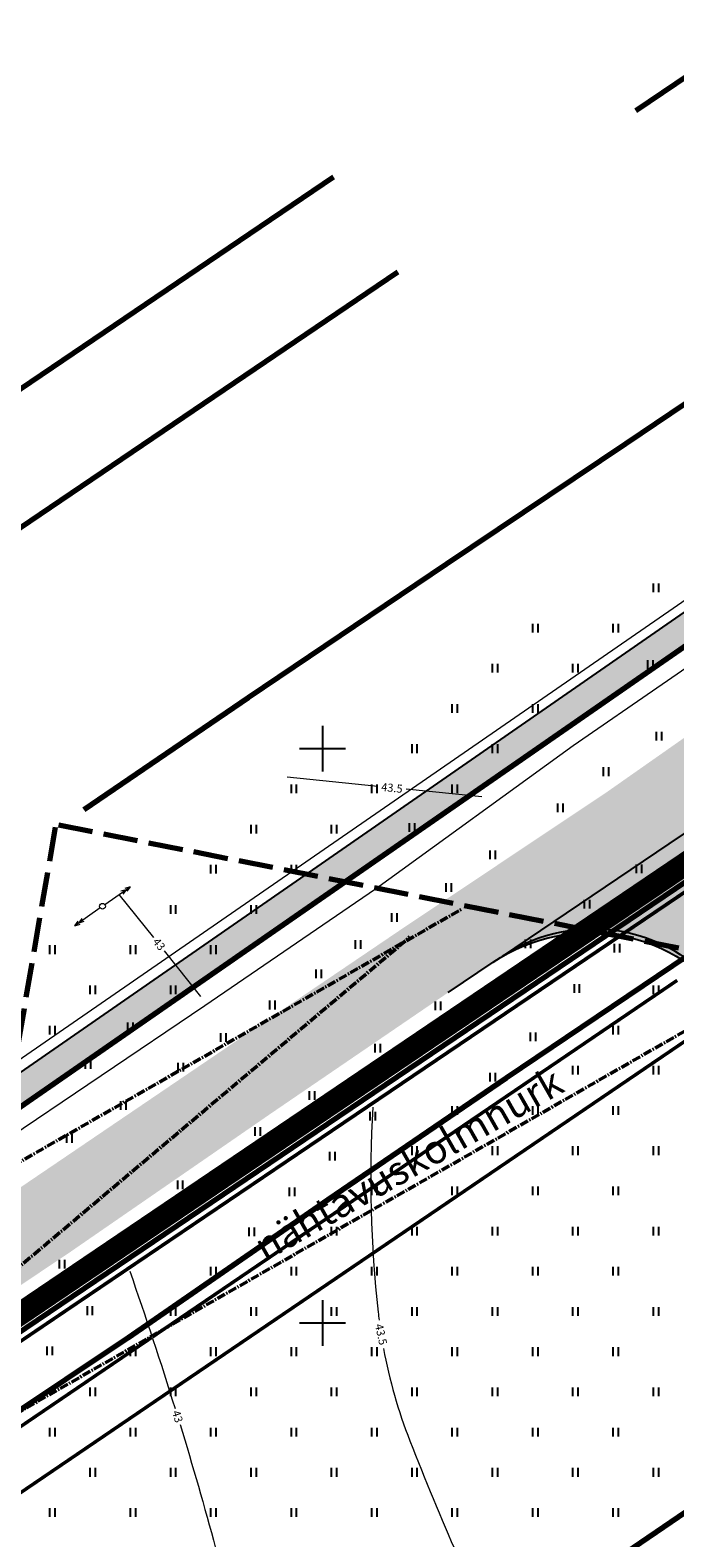
# Model space of a CAD drawing. Units: metres. Extents: x 554503 to 557649, y 6571072 to 6574048.
# Drawn here: x 555025 to 555081, y 6573631 to 6573763 of the extents above; entities that cross this region are included whole.
import ezdxf
from ezdxf.enums import TextEntityAlignment as Align

# ---------------------------------------------------------------- set-up
doc = ezdxf.new("R2010")
doc.units = ezdxf.units.M
doc.header["$MEASUREMENT"] = 0
doc.set_wipeout_variables(frame=1)
for name, pattern in [('CENTER2', [1.125, 0.75, -0.125, 0.125, -0.125]), ('DASHED', [19.05, 12.7, -6.35]), ('ED_PLANEERITAVA_ALA_P', [13.5, 7, -2.5, 1.5, -2.5]), ('ISOPOHI', [0.2, 0.1, 0.1]), ('KATASTRIPIIR', [0.02, 0.01, 0.01]), ('KRIIPS2', [4, 3, -1]), ('VEEPIIR', [0.02, 0.01, 0.01])]:
    doc.linetypes.add(name, pattern=pattern)
doc.layers.get('0').update_dxf_attribs({"linetype": 'CONTINUOUS', "lineweight": 0})
for name, color, linetype, lineweight in [('0_Pl_ala piir', 8, 'ED_PLANEERITAVA_ALA_P', 0), ('B- 1', 7, 'CONTINUOUS', 0), ('B- HALJASTUS', 3, 'CONTINUOUS', 9), ('B- Hoonestusala', 106, 'DASHED', 50), ('B- HORISONTAAL', 3, 'CONTINUOUS', 9), ('B- KAITSETSOON', 171, 'KRIIPS2', 70), ('B- KPOHULIIN', 7, 'CONTINUOUS', 13), ('B- Nähtavuskolmnurgad', 200, 'CENTER2', 50), ('B- PIIR', 18, 'CONTINUOUS', 70), ('B- post', 3, 'CONTINUOUS', 13), ('B- SITRASS', 1, 'CONTINUOUS', 13), ('B- Solid_varem_proj_.Tee', 251, 'CONTINUOUS', 0), ('B- Solidkõnnitee', 51, 'CONTINUOUS', 0), ('B- SolidTee', 9, 'CONTINUOUS', 0), ('KRJ_ol_ol_krundi piirid', 26, 'CONTINUOUS', 50), ('PIIR', 36, 'CONTINUOUS', 0), ('POST', 7, 'CONTINUOUS', 0), ('sitrass', 7, 'CONTINUOUS', 0), ('VEE_S6LMED', 7, 'CONTINUOUS', 0), ('Vesi_elemendid', 7, 'CONTINUOUS', 0), ('Vesi_proj1', 5, 'Vesi1', 0), ('VORK', 7, 'CONTINUOUS', 0)]:
    doc.layers.add(name, color=color, linetype=linetype, lineweight=lineweight)
for name, color, linetype in [('B- D_NÄHTAVUSKOLMNURK', 7, 'CONTINUOUS'), ('B- T_varem proj', 9, 'CONTINUOUS'), ('B- vork', 15, 'CONTINUOUS'), ('B- Y-TEED', 7, 'CONTINUOUS'), ('HALJASTUS', 3, 'CONTINUOUS'), ('Krundipiir', 10, 'CONTINUOUS'), ('Y-SÕIDUTEE_AB', 7, 'CONTINUOUS'), ('Y-SÕIDUTEE_ÄÄR', 7, 'CONTINUOUS')]:
    doc.layers.add(name, color=color, linetype=linetype)
doc.styles.add('ITALIC', font='italic.shx')
doc.styles.add('ROMANC', font='romanc', dxfattribs={"height": 0.75})
doc.styles.add('romans', font='romans.shx', dxfattribs={"width": 0.75})
doc.linetypes.add('SI_KBL', pattern='A,8,-2,4,["?",ITALIC,S=0.5,R=0,X=0,Y=0],4,-2', length=20)
doc.linetypes.add('Vesi1', pattern='A,3.4,-0.4,["V1",Standard,S=0.5,R=0,X=-0.1,Y=-0.25],-1.2', length=5)

# ---------------------------------------------------------------- blocks, each defined once
blk = doc.blocks.new('pupost')
blk.add_circle((0, 0), 0.5)
blk = doc.blocks.new('KPSUUN')
at = {"color": 0, "linetype": 'Continuous'}
for p, q in [((0.5, 0), (5.88, 0)), ((5, 0), (4.1, 0.3)), ((5, 0), (4.1, -0.3)), ((5.88, 0), (4.97, 0.3)), ((5.88, 0), (4.97, -0.3))]:
    blk.add_line(p, q, dxfattribs=at)
blk = doc.blocks.new('hein')
at = {"color": 0, "linetype": 'Continuous'}
for p, q in [((-0.46, 0.76), (-0.46, -0.76)), ((0.46, 0.76), (0.46, -0.76))]:
    blk.add_line(p, q, dxfattribs=at)
blk = doc.blocks.new('VKORIS')
at = {"color": 0, "linetype": 'Continuous'}
for p, q in [((0, 4), (0, -4)), ((-4, 0), (4, 0))]:
    blk.add_line(p, q, dxfattribs=at)
blk = doc.blocks.new('VKT_vk_vs_w')
at = {"layer": 'Vesi_elemendid', "color": 0, "linetype": 'Continuous'}
blk.add_line((0, 0), (0, 0), dxfattribs=at)
at = {"color": 0, "linetype": 'Continuous'}
blk.add_wipeout([(-0.1, -0.02), (-0.09, -0.03), (-0.09, -0.05), (-0.07, -0.07), (-0.06, -0.08), (-0.04, -0.09), (-0.02, -0.1), (0, -0.1), (0.02, -0.1), (0.03, -0.09), (0.05, -0.09), (0.07, -0.07), (0.08, -0.06), (0.09, -0.04), (0.1, -0.02), (0.1, 0), (0.1, 0.02), (0.09, 0.03), (0.09, 0.05), (0.07, 0.07), (0.06, 0.08), (0.04, 0.09), (0.02, 0.1), (0, 0.1), (-0.02, 0.1), (-0.03, 0.09), (-0.05, 0.09), (-0.07, 0.07), (-0.08, 0.06), (-0.09, 0.04), (-0.1, 0.02), (-0.1, 0)], dxfattribs=at).dxf.layer = 'Vesi_elemendid'
at = {"layer": 'Vesi_elemendid', "color": 0, "linetype": 'Continuous'}
for radius in [0.1, 0.09, 0.08]:
    blk.add_circle((0, 0), radius, dxfattribs=at)

msp = doc.modelspace()

# ---------------------------------------------------------------- hatches: boundary and pattern name
at = {"layer": 'B- Solid_varem_proj_.Tee'}
msp.add_hatch(color=256, dxfattribs=at).paths.add_polyline_path([(554905.152, 6573580.45), (554908.922, 6573575.015), (554921.156, 6573583.379), (554938.885, 6573595.269), (554963.754, 6573612.465), (554979.464, 6573623.189), (554995.327, 6573633.782), (555011.303, 6573644.947), (555028.025, 6573656.153), (555045.386, 6573668.142), (555060.94, 6573678.765), (555078.12, 6573690.352), (555093.718, 6573700.83), (555112.082, 6573713.224), (555127.62, 6573723.6), (555132.424, 6573726.965), (555129.221, 6573733.151), (555123.539, 6573729.267), (555108.25, 6573718.687), (555089.696, 6573706.712), (555074.781, 6573696.242), (555056.995, 6573684.363), (555041.88, 6573674.125), (555023.935, 6573661.943), (555008.096, 6573651.125), (554991.36, 6573639.867), (554975.182, 6573628.584), (554959.597, 6573617.657), (554935.373, 6573601.147), (554916.284, 6573587.669)])
at = {"layer": 'B- Solidkõnnitee'}
msp.add_hatch(color=256, dxfattribs=at).paths.add_polyline_path([(554905.152, 6573580.45), (554907.661, 6573582.077), (554906.668, 6573583.417), (554906.268, 6573584.083), (554906.001, 6573584.838), (554906.001, 6573585.726), (554906.179, 6573586.525), (554906.446, 6573587.235), (554907.22, 6573587.995), (555085.329, 6573711.546), (555085.689, 6573711.746), (555086.844, 6573712.015), (555087.768, 6573711.939), (555088.538, 6573711.669), (555089.385, 6573710.938), (555089.918, 6573710.049), (555091.518, 6573707.888), (555094.04, 6573709.516), (555091.772, 6573712.823), (555091.426, 6573713.516), (555091.464, 6573714.401), (555091.618, 6573715.132), (555092.08, 6573716.016), (555092.724, 6573716.676), (555114.331, 6573731.664), (555112.906, 6573733.718), (554894.502, 6573582.2), (554895.796, 6573580.07), (554899.825, 6573582.865), (554900.18, 6573583.151), (554901.291, 6573583.373), (554902.18, 6573583.373), (554903.024, 6573582.973), (554903.622, 6573582.555), (554904, 6573582.11)])
at = {"layer": 'B- SolidTee'}
msp.add_hatch(color=256, dxfattribs=at).paths.add_polyline_path([(555089.152, 6573692.226, -0.1919263), (555094.979, 6573701.681), (555093.718, 6573700.83), (555078.12, 6573690.352), (555060.931, 6573678.775), (555064.861, 6573681.407, -0.2047154), (555076.439, 6573683.622)])
h = msp.add_hatch(color=256, dxfattribs=at)
h.paths.add_polyline_path([(555088.972, 6573688.482), (555079.957, 6573682.38, -0.1279049), (555085.641, 6573677.41), (555085.683, 6573677.347), (555091.472, 6573681.284, -0.1291162)])
h.paths.add_polyline_path([(555088.972, 6573688.482, -0.0627146), (555089.152, 6573692.226), (555076.439, 6573683.622, -0.0624109), (555079.957, 6573682.38)])
at = {"layer": 'Y-SÕIDUTEE_AB'}
h = msp.add_hatch(color=254, dxfattribs=at)
edge = h.paths.add_edge_path()
edge.add_line((555407.959, 6573344.874), (555405.879, 6573363.273))
edge.add_arc((555391.968, 6573361.7), 14, -87.52749, 6.44989, ccw=False)
edge.add_line((555392.572, 6573347.713), (555346.186, 6573345.71))
edge.add_arc((555349.788, 6573262.288), 83.5, 92.47251, 116.27701)
edge.add_line((555312.821, 6573337.159), (555265.105, 6573313.6))
edge.add_arc((555259.793, 6573324.36), 12, 202.19127, 296.27701, ccw=False)
edge.add_line((555248.682, 6573319.828), (555209.524, 6573415.823))
edge.add_arc((555437.765, 6573508.926), 246.5, 194.80721, 202.19127, ccw=False)
edge.add_line((555199.451, 6573445.929), (555181.12, 6573515.275))
edge.add_arc((555192.721, 6573518.342), 12, 104.75221, 194.80721, ccw=False)
edge.add_line((555189.665, 6573529.946), (555237.091, 6573542.434))
edge.add_arc((555240.641, 6573522.763), 19.989, 60.42916, 100.22984, ccw=False)
edge.add_line((555250.505, 6573540.148), (555262.354, 6573533.421))
edge.add_arc((555267.292, 6573542.117), 10, 240.4117, 284.62688)
edge.add_line((555269.817, 6573532.441), (555270.899, 6573532.723))
edge.add_arc((555267.742, 6573544.818), 12.5, 284.62683, 464.98169)
edge.add_line((555264.511, 6573556.893), (555187.854, 6573536.708))
edge.add_arc((555184.798, 6573548.312), 12, 194.80721, 284.75221, ccw=False)
edge.add_line((555173.197, 6573545.245), (555170.369, 6573555.944))
edge.add_arc((555079.974, 6573532.048), 93.5, 14.80721, 34.25283)
edge.add_line((555157.257, 6573584.674), (555090.97, 6573682.019))
edge.add_arc((555102.542, 6573689.899), 14, 123.91107, 214.25283, ccw=False)
edge.add_line((555094.732, 6573701.518), (555080.139, 6573691.708))
edge.add_line((555080.139, 6573691.708), (555065.679, 6573681.925))
edge.add_arc((555073.524, 6573670.329), 14, 34.25283, 124.08113, ccw=False)
edge.add_line((555085.096, 6573678.209), (555151.471, 6573580.734))
edge.add_arc((555079.974, 6573532.048), 86.5, 14.80721, 34.25283, ccw=False)
edge.add_line((555163.601, 6573554.155), (555192.683, 6573444.14))
edge.add_arc((555437.765, 6573508.926), 253.5, 194.80721, 202.19127)
edge.add_line((555203.042, 6573413.179), (555242.703, 6573315.95))
edge.add_arc((555230.666, 6573311.04), 13, -63.48984, 22.19127, ccw=False)
edge.add_line((555236.469, 6573299.407), (555228.452, 6573295.408))
edge.add_line((555228.452, 6573295.408), (555083.184, 6573222.312))
edge.add_arc((555077.79, 6573233.031), 12, 206.41372, 296.7106, ccw=False)
edge.add_line((555067.043, 6573227.693), (554904.356, 6573555.225))
edge.add_arc((554918.686, 6573562.343), 16, 125.94203, 206.41372, ccw=False)
edge.add_line((554909.294, 6573575.297), (554895.46, 6573565.267))
edge.add_line((554895.46, 6573565.267), (554879.289, 6573554.447))
edge.add_arc((554887.075, 6573542.811), 14, 26.41372, 123.7871, ccw=False)
edge.add_line((554899.613, 6573549.039), (554930.743, 6573486.365))
edge.add_arc((554918.205, 6573480.137), 14, -57.75221, 26.41372, ccw=False)
edge.add_line((554925.675, 6573468.297), (554847.432, 6573418.933))
edge.add_arc((554854.059, 6573408.335), 12.5, 122.01836, 302.37312)
edge.add_line((554860.752, 6573397.778), (554861.696, 6573398.376))
edge.add_arc((554856.342, 6573406.822), 10, 302.37312, 346.5883)
edge.add_line((554866.069, 6573404.503), (554869.229, 6573417.756))
edge.add_arc((554888.672, 6573413.114), 19.989, 126.77016, 166.57084, ccw=False)
edge.add_line((554876.706, 6573429.126), (554928.258, 6573461.65))
edge.add_arc((554934.661, 6573451.501), 12, 26.41372, 122.24779, ccw=False)
edge.add_line((554945.409, 6573456.84), (555060.845, 6573224.435))
edge.add_arc((555050.097, 6573219.097), 12, -63.2894, 26.41372, ccw=False)
edge.add_line((555055.491, 6573208.377), (554998.094, 6573179.496))
edge.add_arc((555067.09, 6573042.376), 153.5, 116.7106, 128.5132)
edge.add_line((554971.506, 6573162.485), (554947.078, 6573143.044))
edge.add_arc((554938.36, 6573153.999), 14, 218.32895, 308.5132, ccw=False)
edge.add_line((554927.377, 6573145.316), (554930.676, 6573141.065))
edge.add_line((554930.676, 6573141.065), (554949.01, 6573117.854))
edge.add_arc((554960.018, 6573126.504), 14, 128.5132, 218.15928, ccw=False)
edge.add_line((554951.3, 6573137.459), (554975.865, 6573157.008))
edge.add_arc((555067.09, 6573042.376), 146.5, 116.7106, 128.5132, ccw=False)
edge.add_line((555001.24, 6573173.243), (555060.221, 6573202.921))
edge.add_arc((555065.615, 6573192.202), 12, 30.50339, 116.7106, ccw=False)
edge.add_line((555075.954, 6573198.293), (555095.181, 6573165.656))
edge.add_arc((554967.923, 6573090.685), 147.7, 22.95125, 30.50339, ccw=False)
edge.add_line((555103.931, 6573148.28), (555110.189, 6573133.501))
edge.add_arc((555100.981, 6573129.602), 10, -67.8954, 22.95125, ccw=False)
edge.add_line((555104.744, 6573120.337), (555109.989, 6573122.473))
edge.add_line((555109.989, 6573122.473), (555127.361, 6573129.313))
edge.add_arc((555123.852, 6573138.678), 10, 202.95125, 290.53951, ccw=False)
edge.add_line((555114.644, 6573134.778), (555108.167, 6573150.074))
edge.add_arc((554967.923, 6573090.685), 152.3, 22.95125, 30.50339)
edge.add_line((555099.145, 6573167.991), (555080.88, 6573198.994))
edge.add_arc((555091.219, 6573205.085), 12, 116.7106, 210.50339, ccw=False)
edge.add_line((555085.825, 6573215.805), (555231.599, 6573289.155))
edge.add_arc((556578.478, 6570612.416), 2996.5, 116.567007, 116.710597, ccw=False)
edge.add_arc((555243.678, 6573281.789), 12, 22.19127, 116.56701, ccw=False)
edge.add_line((555254.789, 6573286.321), (555261.141, 6573270.751))
edge.add_arc((555190.307, 6573241.857), 76.5, 2.90871, 22.19127, ccw=False)
edge.add_line((555266.708, 6573245.739), (555267.453, 6573231.082))
edge.add_arc((555247.479, 6573230.067), 20, -41.03865, 2.90871, ccw=False)
edge.add_line((555262.564, 6573216.936), (555253.483, 6573206.39))
edge.add_arc((555261.026, 6573199.824), 10, 138.96135, 183.17653)
edge.add_line((555251.041, 6573199.27), (555251.103, 6573198.154))
edge.add_arc((555263.584, 6573198.847), 12.5, 183.17591, 363.17715)
edge.add_line((555276.065, 6573199.539), (555273.699, 6573246.095))
edge.add_arc((555190.307, 6573241.857), 83.5, 2.90871, 22.19127)
edge.add_line((555267.622, 6573273.395), (555260.772, 6573290.189))
edge.add_arc((555272.809, 6573295.099), 13, 116.27701, 202.19127, ccw=False)
edge.add_line((555267.054, 6573306.756), (555315.92, 6573330.883))
edge.add_arc((555349.788, 6573262.288), 76.5, 92.47251, 116.27701, ccw=False)
edge.add_line((555346.488, 6573338.717), (555392.729, 6573340.713))
edge.add_arc((555393.419, 6573324.728), 16, 4.27002, 92.47251, ccw=False)
edge.add_line((555409.374, 6573325.92), (555407.959, 6573344.874))
h.paths.add_polyline_path([(554857.004, 6573403.69, -1), (554851.114, 6573412.98), (554856.399, 6573416.33, -0.6731433), (554860.923, 6573413.101), (554859.26, 6573406.126, -0.1953548), (554857.948, 6573404.288)], flags=16)
h.paths.add_polyline_path([(555269.131, 6573539.496, 0.0126324), (555269.398, 6573539.573, -0.0126324)], flags=16)
h.paths.add_polyline_path([(555258.763, 6573201.794, 0.1953548), (555258.031, 6573199.658), (555258.093, 6573198.542, 1), (555269.076, 6573199.152), (555268.729, 6573205.399, 0.6731433), (555263.471, 6573207.202)], flags=16)
edge = h.paths.add_edge_path(flags=0)
edge.add_arc((555267.292, 6573542.117), 2.75, 240.4117, 284.62688)
edge.add_line((555267.986, 6573539.456), (555269.068, 6573539.738))
edge.add_arc((555267.742, 6573544.818), 5.25, 284.62688, 464.62688)
edge.add_line((555266.416, 6573549.898), (555260.362, 6573548.318))
edge.add_arc((555261.057, 6573545.657), 2.75, 104.62688, 240.4117)
edge.add_line((555259.699, 6573543.265), (555265.934, 6573539.725))

# ---------------------------------------------------------------- linework, layer by layer
at = {"layer": '0_Pl_ala piir', "color": 252, "const_width": 2}
msp.add_lwpolyline([(554888.618, 6573559.3), (554896.237, 6573564.545), (555007.309, 6573639.706), (555358.166, 6573877.163), (555368.771, 6573800.893), (555265.319, 6573766.096), (555277.312, 6573685.919), (555385.245, 6573698.406), (555389.602, 6573641.867), (555367.444, 6573562.109), (555369.88, 6573537.423), (555404.749, 6573368.65), (555406.536, 6573333.822), (555403.243, 6573333.68)], dxfattribs=at)
at = {"layer": 'B- 1', "linetype": 'VEEPIIR'}
msp.add_lwpolyline([(554902.992, 6573583.919), (554902.992, 6573583.919), (554933.052, 6573604.818), (554956.789, 6573621.001), (554972.832, 6573632.056), (554989.282, 6573643.005), (555005.938, 6573654.675), (555021.711, 6573665.453), (555039.767, 6573677.648), (555054.617, 6573687.795), (555071.808, 6573700.272), (555087.297, 6573710.964)], dxfattribs=at)
at = {"layer": 'B- Hoonestusala'}
msp.add_lwpolyline([(555043.767, 6573607.094), (555025.449, 6573594.605), (555052.409, 6573554.763), (555121.376, 6573598.281), (555092.67, 6573640.437), (555045.607, 6573608.349)], dxfattribs=at)
at = {"layer": 'B- HORISONTAAL', "linetype": 'ISOPOHI'}
for points in [[(555054.819, 6573696.713), (555046.949, 6573697.512)], [(555063.867, 6573695.793), (555057.29, 6573696.462)], [(555035.327, 6573683.555), (555032.33, 6573687.308)], [(555039.424, 6573678.426), (555036.252, 6573682.396)]]:
    msp.add_lwpolyline(points, dxfattribs=at)
for points in [[(555054.383, 6573668.776, 0.0422882), (555054.851, 6573650.937, 0.0039822), (555054.935, 6573650.239, 0.0098395)], [(555033.238, 6573654.519, -0.008084), (555037.178, 6573642.569, -0.0095665)], [(555055.318, 6573647.781, 0.0474556), (555057.613, 6573639.736, 0.0098395), (555061.751, 6573629.739, -0.0129468), (555064.848, 6573622.121, -0.0178625), (555069.594, 6573608.016, -0.043107), (555070.233, 6573604.905, -0.1207173)], [(555037.617, 6573641.152, -0.0089714), (555040.709, 6573630.406, -0.0059233), (555045.061, 6573613.382, -0.0362815), (555045.536, 6573610.549, -0.102851), (555045.203, 6573607.582, -0.0384066)]]:
    msp.add_lwpolyline(points, format="xyb", dxfattribs=at)
at = {"layer": 'B- KAITSETSOON'}
for p in [(555007.938, 6573583.769), (555135.93, 6573671.711)]:
    msp.add_line(p, (555026.828, 6573693.388), dxfattribs=at)
at = {"layer": 'B- KAITSETSOON', "ltscale": 35, "flags": 128}
for points in [[(555347.396, 6573911.467), (555296.717, 6573876.256), (555275.437, 6573861.964), (555258.829, 6573850.441), (555243.529, 6573840.119), (555227.211, 6573829.144), (555211.487, 6573818.588), (555194.398, 6573806.924), (555177.34, 6573795.189), (555160.407, 6573783.537), (555141.065, 6573770.274), (555124.523, 6573759.279), (555110.117, 6573749.189), (555094.803, 6573738.961), (555076.405, 6573726.544), (555060.81, 6573716.069), (555043.531, 6573704.416), (555027.836, 6573693.696), (555010.588, 6573681.785), (554993.793, 6573670.531), (554977.838, 6573659.379), (554962.117, 6573648.881), (554946.2, 6573638.016), (554921.435, 6573620.893), (554903.775, 6573609.048), (554885.171, 6573596.331), (554872.776, 6573586.989), (554857.708, 6573577.416), (554841.626, 6573566.499), (554825.034, 6573554.953), (554808.616, 6573543.557), (554797.413, 6573535.895), (554780.021, 6573523.846), (554761.662, 6573511.159), (554745.759, 6573500.303), (554730.594, 6573490.733), (554622.991, 6573414.763)], [(555377.191, 6573834.755), (555341.846, 6573810.197), (555320.543, 6573795.889), (555304.003, 6573784.414), (555288.225, 6573773.769), (555271.859, 6573762.762), (555256.333, 6573752.339), (555239.62, 6573740.931), (555222.682, 6573729.279), (555205.702, 6573717.595), (555185.83, 6573703.969), (555169.621, 6573693.195), (555155.285, 6573683.154), (555139.395, 6573672.542), (555121.086, 6573660.184), (555105.48, 6573649.702), (555088.458, 6573638.222), (555073.126, 6573627.75), (555055.586, 6573615.638), (555038.979, 6573604.51), (555022.972, 6573593.321), (555006.883, 6573582.577), (554991.501, 6573572.078), (554966.468, 6573554.768), (554948.63, 6573542.804), (554931.844, 6573531.331), (554918.375, 6573521.179), (554901.635, 6573510.543), (554886.941, 6573500.569), (554870.689, 6573489.259), (554854.006, 6573477.679), (554842.774, 6573469.998), (554825.541, 6573458.058), (554806.955, 6573445.215), (554789.672, 6573433.417), (554775.041, 6573424.184), (554751.954, 6573407.885), (554763.764, 6573397.499), (554767.687, 6573394.014), (554770.511, 6573391.484), (554771.651, 6573390.457), (554775.517, 6573386.953), (554779.396, 6573383.403), (554783.255, 6573379.836), (554787.094, 6573376.254), (554814.603, 6573350.342), (554842.442, 6573320.879), (554845.993, 6573317.094), (554849.528, 6573313.298), (554853.047, 6573309.493), (554856.54, 6573305.69), (554858.817, 6573303.198), (554860.056, 6573301.838), (554863.511, 6573298.026), (554866.97, 6573294.186), (554870.414, 6573290.339), (554873.843, 6573286.483), (554877.258, 6573282.621), (554880.66, 6573278.752), (554884.048, 6573274.875), (554887.423, 6573270.992), (554890.786, 6573267.103), (554894.135, 6573263.208), (554897.472, 6573259.307), (554900.797, 6573255.401), (554904.11, 6573251.49), (554907.399, 6573247.589), (554908.064, 6573246.798), (554910.705, 6573243.65), (554913.981, 6573239.728), (554917.249, 6573235.799), (554920.507, 6573231.867), (554923.754, 6573227.931), (554926.992, 6573223.991), (554930.22, 6573220.048), (554933.439, 6573216.103), (554936.648, 6573212.156), (554939.849, 6573208.206), (554943.042, 6573204.253), (554946.226, 6573200.299), (554949.402, 6573196.344), (554952.57, 6573192.387), (554955.731, 6573188.43), (554958.886, 6573184.471), (554962.033, 6573180.512), (554965.173, 6573176.553), (554968.294, 6573172.61), (554971.423, 6573168.65), (554974.548, 6573164.689), (554977.666, 6573160.73), (554980.78, 6573156.77), (554983.889, 6573152.812), (554986.992, 6573148.856), (554990.092, 6573144.9), (554993.189, 6573140.946), (554996.28, 6573136.996), (554999.37, 6573133.045), (555002.456, 6573129.098), (555005.538, 6573125.154), (555007.762, 6573122.309), (555008.621, 6573121.209), (555011.698, 6573117.272), (555014.777, 6573113.333), (555017.856, 6573109.393), (555030.881, 6573092.726)]]:
    msp.add_lwpolyline(points, dxfattribs=at)
at = {"layer": 'B- KAITSETSOON', "color": 0, "ltscale": 35, "flags": 128}
msp.add_lwpolyline([(555340.573, 6573858.02), (555319.281, 6573843.227), (555297.99, 6573828.926), (555281.416, 6573817.428), (555265.877, 6573806.944), (555249.535, 6573795.953), (555233.91, 6573785.463), (555217.009, 6573773.927), (555200.011, 6573762.234), (555183.055, 6573750.566), (555163.447, 6573737.122), (555147.072, 6573726.237), (555132.701, 6573716.171), (555117.099, 6573705.752), (555098.745, 6573693.364), (555083.145, 6573682.885), (555065.994, 6573671.319), (555050.481, 6573660.723), (555033.087, 6573648.711), (555016.386, 6573637.52), (555000.405, 6573626.35), (554984.5, 6573615.729), (554968.851, 6573605.047), (554943.951, 6573587.83), (554926.202, 6573575.926), (554908.508, 6573563.831), (554895.576, 6573554.084), (554879.672, 6573543.979), (554864.284, 6573533.534), (554847.862, 6573522.106), (554831.311, 6573510.618), (554820.094, 6573502.947), (554802.781, 6573490.952), (554784.309, 6573478.187), (554767.716, 6573466.86), (554752.817, 6573457.458), (554687.473, 6573411.324)], dxfattribs=at)
at = {"layer": 'B- KAITSETSOON', "ltscale": 25}
for points in [[(555133.732, 6573805.881), (554978.767, 6573700.815), (554854.93, 6573616.053)], [(555139.344, 6573797.604), (554984.397, 6573692.55), (554650.415, 6573463.952)]]:
    msp.add_lwpolyline(points, dxfattribs=at)
at = {"layer": 'B- Nähtavuskolmnurgad'}
for points in [[(554888.405, 6573586.573), (555062.155, 6573686.051)], [(554902.827, 6573552.851), (555057.617, 6573683.606)], [(554915.899, 6573580.579), (555089.649, 6573680.057)]]:
    msp.add_lwpolyline(points, dxfattribs=at)
at = {"layer": 'B- PIIR', "linetype": 'KATASTRIPIIR', "flags": 128}
for points in [[(555114.902, 6573384.841), (555200.497, 6573405.91), (555309.402, 6573432.744), (555254.112, 6573680.504), (555276.439, 6573683.098), (555263.879, 6573766.984), (555367.363, 6573801.792), (555357.168, 6573874.899), (555008.038, 6573638.63)], [(554878.917, 6573607.693), (554894.08, 6573578.88), (555136.64, 6573747.14), (555096.032, 6573762.035)], [(554878.917, 6573607.693), (554894.08, 6573578.88), (555136.64, 6573747.14), (555096.032, 6573762.035)]]:
    msp.add_lwpolyline(points, dxfattribs=at)
at = {"layer": 'B- SITRASS', "linetype": 'SI_KBL', "flags": 128}
msp.add_lwpolyline([(555131.985, 6573105.559), (555112.445, 6573161.172), (555017.883, 6573333.324), (554953.726, 6573448.385), (554896.95, 6573557.99), (554889.11, 6573552.84), (554885.732, 6573558.607), (554876.245, 6573571.625), (554889.646, 6573581.829), (554914.558, 6573596.402), (554936.146, 6573611.561), (554952.835, 6573622.835), (554964.91, 6573631.15), (554979.877, 6573642.3), (555005.231, 6573660.239), (555116.51, 6573737.095), (555134.089, 6573749.539), (555142.988, 6573756.294), (555159.852, 6573767.889), (555182.059, 6573782.344), (555245.074, 6573829.564), (555281.407, 6573853.512)], dxfattribs=at)
at = {"layer": 'B- T_varem proj', "linetype": 'Continuous', "ltscale": 0.2}
for points in [[(555351.832, 6573899.472), (554894.502, 6573582.2)], [(554894.502, 6573582.2), (554895.374, 6573580.742), (554895.796, 6573580.07), (555352.732, 6573897.04)]]:
    msp.add_lwpolyline(points, dxfattribs=at)
at = {"layer": 'B- Y-TEED'}
msp.add_lwpolyline([(555060.94, 6573678.765), (555064.861, 6573681.407, -0.4127739), (555085.641, 6573677.41), (555152.918, 6573578.61, -0.0850517), (555162.944, 6573556.64), (555195.982, 6573431.663, 0.0322302), (555198.168, 6573425.129), (555243.041, 6573315.123, -0.3912952), (555237.323, 6573299.871), (555083.184, 6573222.312, -0.415732), (555067.043, 6573227.693), (555012.004, 6573338.501), (554903.995, 6573555.952, -0.3735883), (554908.939, 6573574.99), (554921.156, 6573583.379)], format="xyb", dxfattribs=at)
at = {"layer": 'KRJ_ol_ol_krundi piirid', "linetype": 'KATASTRIPIIR', "flags": 128}
msp.add_lwpolyline([(555008.43, 6573638.05), (555112.32, 6573391.03), (555114.65, 6573385.5), (555200.33, 6573406.59), (555308.57, 6573433.26), (555253.26, 6573681.11), (555275.64, 6573683.71), (555263.1, 6573767.46), (555366.59, 6573802.27), (555356.63, 6573873.69)], close=True, dxfattribs=at)
at = {"layer": 'Krundipiir', "const_width": 0.3}
for points in [[(554889.752, 6573557.653), (554897.364, 6573562.894), (555008.43, 6573638.05), (555360.468, 6573876.306)], [(554696.201, 6573412.491), (555358.166, 6573862.642)]]:
    msp.add_lwpolyline(points, dxfattribs=at)
at = {"layer": 'PIIR', "color": 36, "linetype": 'KATASTRIPIIR', "flags": 128}
for points in [[(555114.902, 6573384.841), (555200.497, 6573405.91), (555309.402, 6573432.744), (555254.112, 6573680.504), (555276.439, 6573683.098), (555263.879, 6573766.984), (555367.363, 6573801.792), (555357.168, 6573874.899), (555008.038, 6573638.63)], [(554878.917, 6573607.693), (554894.08, 6573578.88), (555136.64, 6573747.14), (555096.032, 6573762.035)]]:
    msp.add_lwpolyline(points, dxfattribs=at)
at = {"layer": 'sitrass', "linetype": 'SI_KBL', "flags": 128}
msp.add_lwpolyline([(555131.985, 6573105.559), (555112.445, 6573161.172), (555017.883, 6573333.324), (554953.726, 6573448.385), (554896.95, 6573557.99), (554889.11, 6573552.84), (554885.732, 6573558.607), (554876.245, 6573571.625), (554889.646, 6573581.829), (554914.558, 6573596.402), (554936.146, 6573611.561), (554952.835, 6573622.835), (554964.91, 6573631.15), (554979.877, 6573642.3), (555005.231, 6573660.239), (555116.51, 6573737.095), (555134.089, 6573749.539), (555142.988, 6573756.294), (555159.852, 6573767.889), (555182.059, 6573782.344), (555245.074, 6573829.564), (555281.407, 6573853.512)], dxfattribs=at)
at = {"layer": 'Vesi_proj1', "linetype": 'Vesi1', "ltscale": 3}
for points in [[(555054.207, 6573661.699, 0.3, 0.3, 0), (555080.871, 6573679.831, 0.3, 0.3, 0)], [(555035.189, 6573648.766, 0.3, 0.3, 0), (555054.207, 6573661.699, 0.3, 0.3, 0)], [(554998.761, 6573623.995, 0.3, 0.3, 0), (555035.189, 6573648.766, 0.3, 0.3, 0)]]:
    msp.add_lwpolyline(points, format="xyseb", dxfattribs=at)
at = {"layer": 'Y-SÕIDUTEE_ÄÄR'}
msp.add_lwpolyline([(555157.257, 6573584.674), (555090.97, 6573682.019, -0.4159617), (555094.732, 6573701.518), (555080.139, 6573691.708), (555065.679, 6573681.925, -0.4133361), (555085.096, 6573678.209), (555151.471, 6573580.734, -0.0850517)], format="xyb", dxfattribs=at)

# ---------------------------------------------------------------- block references
at = {"layer": 'B- HALJASTUS', "xscale": 0.5, "yscale": 0.5, "zscale": 0.5}
for p in [(555079, 6573714), (555068.5, 6573710.5), (555075.5, 6573710.5), (555065, 6573707), (555072, 6573707), (555078.523, 6573707.331), (555061.5, 6573703.5), (555068.5, 6573703.5), (555079.273, 6573701.093), (555058, 6573700), (555065, 6573700), (555074.659, 6573697.997), (555047.5, 6573696.5), (555054.5, 6573696.5), (555061.5, 6573696.5), (555070.693, 6573694.855), (555057.782, 6573693.139), (555044, 6573693), (555051, 6573693), (555064.811, 6573690.75), (555040.5, 6573689.5), (555047.5, 6573689.5), (555077.543, 6573689.547), (555060.963, 6573687.901), (555037, 6573686), (555044, 6573686), (555056.247, 6573685.294), (555073.01, 6573686.454), (555053.084, 6573682.958), (555067.866, 6573683.017), (555075.622, 6573682.629), (555026.5, 6573682.5), (555033.5, 6573682.5), (555040.5, 6573682.5), (555049.663, 6573680.394), (555030, 6573679), (555037, 6573679), (555072.122, 6573679.129), (555079, 6573679), (555045.636, 6573677.681), (555060.039, 6573677.602), (555026.5, 6573675.5), (555033.269, 6573675.776), (555041.361, 6573674.861), (555068.31, 6573674.902), (555075.5, 6573675.5), (555054.799, 6573673.921), (555029.59, 6573672.508), (555037.649, 6573672.266), (555064.81, 6573671.402), (555072, 6573672), (555079, 6573672), (555049.09, 6573669.8), (555032.661, 6573668.928), (555061.5, 6573668.5), (555068.5, 6573668.5), (555075.5, 6573668.5), (555054.355, 6573668.014), (555027.972, 6573666.071), (555044.349, 6573666.674), (555050.855, 6573664.514), (555058, 6573665), (555065, 6573665), (555072, 6573665), (555079, 6573665), (555037.611, 6573662.025), (555047.344, 6573661.427), (555054.5, 6573661.5), (555061.5, 6573661.5), (555068.5, 6573661.5), (555075.5, 6573661.5), (555043.844, 6573657.927), (555051, 6573658), (555058, 6573658), (555065, 6573658), (555072, 6573658), (555079, 6573658), (555027.323, 6573655.121), (555040.5, 6573654.5), (555047.5, 6573654.5), (555054.5, 6573654.5), (555061.5, 6573654.5), (555068.5, 6573654.5), (555075.5, 6573654.5), (555029.752, 6573651.071), (555037, 6573651), (555044, 6573651), (555051, 6573651), (555058, 6573651), (555065, 6573651), (555072, 6573651), (555079, 6573651), (555026.252, 6573647.571), (555033.5, 6573647.5), (555040.5, 6573647.5), (555047.5, 6573647.5), (555054.5, 6573647.5), (555061.5, 6573647.5), (555068.5, 6573647.5), (555075.5, 6573647.5), (555030, 6573644), (555037, 6573644), (555044, 6573644), (555051, 6573644), (555058, 6573644), (555065, 6573644), (555072, 6573644), (555079, 6573644), (555026.5, 6573640.5), (555033.5, 6573640.5), (555040.5, 6573640.5), (555047.5, 6573640.5), (555054.5, 6573640.5), (555061.5, 6573640.5), (555068.5, 6573640.5), (555075.5, 6573640.5), (555030, 6573637), (555037, 6573637), (555044, 6573637), (555051, 6573637), (555058, 6573637), (555065, 6573637), (555072, 6573637), (555079, 6573637), (555026.5, 6573633.5), (555033.5, 6573633.5), (555040.5, 6573633.5), (555047.5, 6573633.5), (555054.5, 6573633.5), (555061.5, 6573633.5), (555068.5, 6573633.5), (555075.5, 6573633.5)]:
    msp.add_blockref('hein', p, dxfattribs=at)
at = {"layer": 'B- KPOHULIIN', "xscale": 0.5, "yscale": 0.5, "zscale": 0.5}
for rotation in [35.15517503975019, 215.1030378697436]:
    msp.add_blockref('KPSUUN', (555030.87, 6573686.28), dxfattribs=dict(at, rotation=rotation))
at = {"layer": 'B- post', "xscale": 0.5, "yscale": 0.5, "zscale": 0.5, "rotation": 7.334964480684813}
msp.add_blockref('pupost', (555030.87, 6573686.28), dxfattribs=at)
at = {"layer": 'B- vork', "xscale": 0.5, "yscale": 0.5, "zscale": 0.5}
for p in [(555050, 6573700), (555050, 6573650)]:
    msp.add_blockref('VKORIS', p, dxfattribs=at)
at = {"layer": 'HALJASTUS', "lineweight": 9, "xscale": 0.5, "yscale": 0.5, "zscale": 0.5}
for p in [(555079, 6573714), (555068.5, 6573710.5), (555075.5, 6573710.5), (555065, 6573707), (555072, 6573707), (555078.523, 6573707.331), (555061.5, 6573703.5), (555068.5, 6573703.5), (555079.273, 6573701.093), (555058, 6573700), (555065, 6573700), (555074.659, 6573697.997), (555047.5, 6573696.5), (555054.5, 6573696.5), (555061.5, 6573696.5), (555070.693, 6573694.855), (555057.782, 6573693.139), (555044, 6573693), (555051, 6573693), (555064.811, 6573690.75), (555040.5, 6573689.5), (555047.5, 6573689.5), (555077.543, 6573689.547), (555060.963, 6573687.901), (555037, 6573686), (555044, 6573686), (555056.247, 6573685.294), (555073.01, 6573686.454), (555053.084, 6573682.958), (555067.866, 6573683.017), (555075.622, 6573682.629), (555026.5, 6573682.5), (555033.5, 6573682.5), (555040.5, 6573682.5), (555049.663, 6573680.394), (555030, 6573679), (555037, 6573679), (555072.122, 6573679.129), (555079, 6573679), (555045.636, 6573677.681), (555060.039, 6573677.602), (555026.5, 6573675.5), (555033.269, 6573675.776), (555041.361, 6573674.861), (555068.31, 6573674.902), (555075.5, 6573675.5), (555054.799, 6573673.921), (555029.59, 6573672.508), (555037.649, 6573672.266), (555064.81, 6573671.402), (555072, 6573672), (555079, 6573672), (555049.09, 6573669.8), (555032.661, 6573668.928), (555061.5, 6573668.5), (555068.5, 6573668.5), (555075.5, 6573668.5), (555054.355, 6573668.014), (555027.972, 6573666.071), (555044.349, 6573666.674), (555050.855, 6573664.514), (555058, 6573665), (555065, 6573665), (555072, 6573665), (555079, 6573665), (555037.611, 6573662.025), (555047.344, 6573661.427), (555054.5, 6573661.5), (555061.5, 6573661.5), (555068.5, 6573661.5), (555075.5, 6573661.5), (555043.844, 6573657.927), (555051, 6573658), (555058, 6573658), (555065, 6573658), (555072, 6573658), (555079, 6573658), (555027.323, 6573655.121), (555040.5, 6573654.5), (555047.5, 6573654.5), (555054.5, 6573654.5), (555061.5, 6573654.5), (555068.5, 6573654.5), (555075.5, 6573654.5), (555029.752, 6573651.071), (555037, 6573651), (555044, 6573651), (555051, 6573651), (555058, 6573651), (555065, 6573651), (555072, 6573651), (555079, 6573651), (555026.252, 6573647.571), (555033.5, 6573647.5), (555040.5, 6573647.5), (555047.5, 6573647.5), (555054.5, 6573647.5), (555061.5, 6573647.5), (555068.5, 6573647.5), (555075.5, 6573647.5), (555030, 6573644), (555037, 6573644), (555044, 6573644), (555051, 6573644), (555058, 6573644), (555065, 6573644), (555072, 6573644), (555079, 6573644), (555026.5, 6573640.5), (555033.5, 6573640.5), (555040.5, 6573640.5), (555047.5, 6573640.5), (555054.5, 6573640.5), (555061.5, 6573640.5), (555068.5, 6573640.5), (555075.5, 6573640.5), (555030, 6573637), (555037, 6573637), (555044, 6573637), (555051, 6573637), (555058, 6573637), (555065, 6573637), (555072, 6573637), (555079, 6573637), (555026.5, 6573633.5), (555033.5, 6573633.5), (555040.5, 6573633.5), (555047.5, 6573633.5), (555054.5, 6573633.5), (555061.5, 6573633.5), (555068.5, 6573633.5), (555075.5, 6573633.5)]:
    msp.add_blockref('hein', p, dxfattribs=at)
at = {"layer": 'POST', "xscale": 0.5, "yscale": 0.5, "zscale": 0.5, "rotation": 7.334964480684813}
msp.add_blockref('pupost', (555030.87, 6573686.28), dxfattribs=at)
at = {"layer": 'VORK', "xscale": 0.5, "yscale": 0.5, "zscale": 0.5}
for p in [(555050, 6573700), (555050, 6573650)]:
    msp.add_blockref('VKORIS', p, dxfattribs=at)

# ---------------------------------------------------------------- texts
at = {"layer": 'B- D_NÄHTAVUSKOLMNURK', "linetype": 'Continuous', "lineweight": -3, "ltscale": 0.5, "insert": (555057.484, 6573663.84), "char_height": 2.5, "attachment_point": 5, "rotation": 29.6406, "style": 'ROMANC'}
msp.add_mtext('{\\fArial|b0|i0|c186|p34;nähtavuskolmnurk}', dxfattribs=at)
at = {"layer": 'B- HORISONTAAL', "style": 'romans'}
for s, rotation, p in [('43.5', 354.19887, (555056.055, 6573696.587)), ('43', 308.61084, (555035.79, 6573682.976)), ('43.5', 282.20339, (555055.109, 6573649.006)), ('43', 287.00571, (555037.399, 6573641.861))]:
    msp.add_text(s, height=0.7, rotation=rotation, dxfattribs=at).set_placement(p, align=Align.MIDDLE_CENTER)

# ---------------------------------------------------------------- next in the draw order: block references
at = {"layer": 'VEE_S6LMED'}
for p in [(555054.207, 6573661.699), (555035.189, 6573648.766)]:
    msp.add_blockref('VKT_vk_vs_w', p, dxfattribs=at)

doc.saveas('drawing.dxf')
